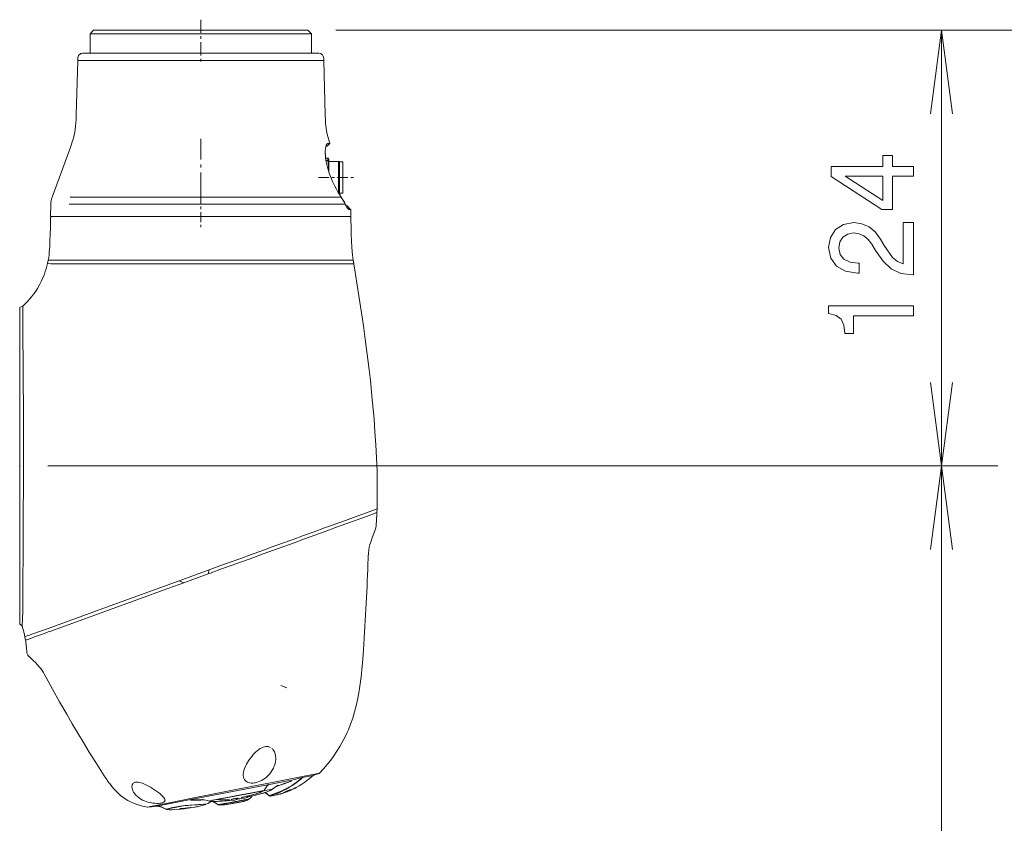
# Model space of a CAD drawing. Extents: x 15 to 414, y 6 to 288.
# Drawn here: x 323 to 358, y 214 to 242 of the extents above; entities that cross this region are included whole.
import ezdxf

# ---------------------------------------------------------------- set-up
doc = ezdxf.new("R2010")
doc.units = 0
doc.linetypes.add('DASHDOT', pattern=[18.5, 12, -3, 0.5, -3])

msp = doc.modelspace()

# ---------------------------------------------------------------- linework, layer by layer
at = {"color": 7, "linetype": 'DASHDOT', "lineweight": 9, "ltscale": 0.039062}
msp.add_line((329.661, 242.469), (329.661, 240.906), dxfattribs=at)
at = {"color": 7, "lineweight": 20, "ltscale": 0.004419}
for p, q in [((325.848, 242.094), (325.723, 241.969)), ((333.473, 242.094), (333.598, 241.969))]:
    msp.add_line(p, q, dxfattribs=at)
at = {"color": 7, "lineweight": 20, "ltscale": 0.035709}
msp.add_line((325.723, 241.969), (327.152, 241.969), dxfattribs=at)
at = {"color": 7, "lineweight": 20, "ltscale": 0.017188}
for p, q in [((325.723, 241.969), (325.723, 241.281)), ((333.598, 241.281), (333.598, 241.969))]:
    msp.add_line(p, q, dxfattribs=at)
at = {"color": 7, "lineweight": 20, "ltscale": 0.034576}
msp.add_line((327.231, 242.094), (325.848, 242.094), dxfattribs=at)
at = {"color": 7, "lineweight": 20, "ltscale": 0.025058}
msp.add_line((327.152, 241.969), (328.154, 241.969), dxfattribs=at)
at = {"color": 7, "lineweight": 20, "ltscale": 0.024262}
msp.add_line((328.202, 242.094), (327.231, 242.094), dxfattribs=at)
at = {"color": 7, "lineweight": 20, "ltscale": 0.136108}
msp.add_line((328.154, 241.969), (333.598, 241.969), dxfattribs=at)
at = {"color": 7, "lineweight": 20, "ltscale": 0.131787}
msp.add_line((333.473, 242.094), (328.202, 242.094), dxfattribs=at)
at = {"color": 7, "lineweight": 9}
for p, q in [((334.473, 242.094), (358.036, 242.094)), ((334.473, 242.094), (373.036, 242.094)), ((334.473, 242.094), (388.036, 242.094)), ((324.215, 226.594), (358.036, 226.594)), ((324.215, 226.594), (358.036, 226.594)), ((356.036, 180.719), (356.036, 226.594))]:
    msp.add_line(p, q, dxfattribs=at)
at = {"color": 7, "lineweight": 9, "ltscale": 0.387499}
msp.add_line((356.036, 226.594), (356.036, 242.094), dxfattribs=at)
at = {"color": 7, "lineweight": 20, "ltscale": 0.012589}
msp.add_line((326.051, 241.281), (325.548, 241.281), dxfattribs=at)
at = {"color": 7, "lineweight": 20, "ltscale": 0.090243}
msp.add_line((329.661, 241.281), (326.051, 241.281), dxfattribs=at)
at = {"color": 7, "lineweight": 20, "ltscale": 0.102831}
msp.add_line((333.774, 241.281), (329.661, 241.281), dxfattribs=at)
at = {"color": 7, "lineweight": 20, "ltscale": 0.048284}
for p, q in [((325.279, 241.02), (325.228, 239.089)), ((334.043, 241.02), (334.094, 239.089))]:
    msp.add_line(p, q, dxfattribs=at)
at = {"color": 7, "lineweight": 20, "ltscale": 0.002223}
msp.add_line((325.279, 241.02), (325.368, 241.02), dxfattribs=at)
at = {"color": 7, "lineweight": 20, "ltscale": 0.011188}
msp.add_line((325.368, 241.02), (325.815, 241.02), dxfattribs=at)
at = {"color": 7, "lineweight": 20, "ltscale": 0.096136}
msp.add_line((325.815, 241.02), (329.661, 241.02), dxfattribs=at)
at = {"color": 7, "lineweight": 20, "ltscale": 0.109547}
msp.add_line((329.661, 241.02), (334.043, 241.02), dxfattribs=at)
at = {"color": 7, "linetype": 'DASHDOT', "lineweight": 9, "ltscale": 0.061514}
msp.add_line((329.661, 238.235), (329.661, 235.775), dxfattribs=at)
at = {"color": 7, "lineweight": 9, "ltscale": 0.001774}
msp.add_line((334.13, 238.012), (334.18, 238.062), dxfattribs=at)
at = {"color": 7, "lineweight": 20, "ltscale": 0.003303}
msp.add_line((334.162, 237.969), (334.255, 238.062), dxfattribs=at)
at = {"color": 7, "lineweight": 20, "ltscale": 0.04554}
msp.add_line((324.994, 237.86), (324.368, 236.15), dxfattribs=at)
at = {"color": 7, "lineweight": 20, "ltscale": 0.000326664}
msp.add_line((334.099, 237.873), (334.097, 237.86), dxfattribs=at)
at = {"color": 7, "lineweight": 20, "ltscale": 0.001163}
msp.add_line((334.115, 237.969), (334.162, 237.969), dxfattribs=at)
at = {"color": 7, "lineweight": 20, "ltscale": 0.002078}
msp.add_line((334.19, 237.545), (334.107, 237.545), dxfattribs=at)
at = {"color": 7, "lineweight": 20, "ltscale": 0.001768}
msp.add_line((334.119, 237.461), (334.19, 237.461), dxfattribs=at)
at = {"color": 7, "lineweight": 20, "ltscale": 0.000418092}
msp.add_line((334.207, 237.545), (334.19, 237.545), dxfattribs=at)
at = {"color": 7, "lineweight": 20, "ltscale": 0.002104}
msp.add_line((334.19, 237.545), (334.19, 237.461), dxfattribs=at)
at = {"color": 7, "lineweight": 20, "ltscale": 0.001618}
msp.add_line((334.223, 237.483), (334.207, 237.545), dxfattribs=at)
at = {"color": 7, "lineweight": 20, "ltscale": 0.001563}
msp.add_line((334.223, 237.483), (334.223, 237.42), dxfattribs=at)
at = {"color": 7, "lineweight": 20, "ltscale": 0.008382}
msp.add_line((334.223, 237.42), (334.559, 237.42), dxfattribs=at)
at = {"color": 7, "lineweight": 20, "ltscale": 0.009232}
msp.add_line((334.223, 237.051), (334.223, 237.42), dxfattribs=at)
at = {"color": 7, "lineweight": 20, "ltscale": 0.027473}
msp.add_line((334.559, 236.321), (334.559, 237.42), dxfattribs=at)
at = {"color": 7, "lineweight": 20, "ltscale": 0.000902557}
msp.add_line((334.559, 237.42), (334.595, 237.42), dxfattribs=at)
at = {"color": 7, "lineweight": 20, "ltscale": 0.000180132}
msp.add_line((334.598, 237.414), (334.595, 237.42), dxfattribs=at)
at = {"color": 7, "lineweight": 20, "ltscale": 0.027813}
for p, q in [((334.598, 237.414), (334.598, 236.301)), ((334.723, 236.301), (334.723, 237.414))]:
    msp.add_line(p, q, dxfattribs=at)
at = {"color": 7, "lineweight": 20, "ltscale": 0.003125}
for p, q in [((334.598, 237.414), (334.723, 237.414)), ((334.598, 236.301), (334.723, 236.301))]:
    msp.add_line(p, q, dxfattribs=at)
at = {"color": 7, "linetype": 'DASHDOT', "lineweight": 9, "ltscale": 0.03125}
msp.add_line((333.848, 236.858), (335.098, 236.858), dxfattribs=at)
at = {"color": 7, "linetype": 'DASHDOT', "lineweight": 9, "ltscale": 0.029664}
msp.add_line((329.661, 236.28), (329.661, 235.094), dxfattribs=at)
at = {"color": 7, "lineweight": 20, "ltscale": 0.000521851}
msp.add_line((334.595, 236.295), (334.574, 236.295), dxfattribs=at)
at = {"color": 7, "lineweight": 20, "ltscale": 0.000180462}
msp.add_line((334.598, 236.301), (334.595, 236.295), dxfattribs=at)
at = {"color": 7, "lineweight": 9, "ltscale": 0.116124}
msp.add_line((325.016, 236.15), (329.661, 236.15), dxfattribs=at)
at = {"color": 7, "lineweight": 9, "ltscale": 0.11364}
msp.add_line((329.661, 236.15), (334.207, 236.15), dxfattribs=at)
at = {"color": 7, "lineweight": 9, "ltscale": 0.011414}
msp.add_line((334.663, 236.15), (334.207, 236.15), dxfattribs=at)
at = {"color": 7, "lineweight": 20, "ltscale": 0.010914}
msp.add_line((324.322, 235.905), (324.315, 235.469), dxfattribs=at)
at = {"color": 7, "lineweight": 9, "ltscale": 0.117139}
msp.add_line((324.975, 235.905), (329.661, 235.905), dxfattribs=at)
at = {"color": 7, "lineweight": 9, "ltscale": 0.128629}
msp.add_line((329.661, 235.905), (334.806, 235.905), dxfattribs=at)
at = {"color": 7, "lineweight": 20, "ltscale": 0.001025}
msp.add_line((334.876, 235.844), (334.835, 235.844), dxfattribs=at)
at = {"color": 7, "lineweight": 9, "ltscale": 0.002626}
msp.add_line((334.864, 235.792), (334.938, 235.717), dxfattribs=at)
at = {"color": 7, "lineweight": 20, "ltscale": 0.004609}
msp.add_line((334.876, 235.844), (335.003, 235.71), dxfattribs=at)
at = {"color": 7, "lineweight": 20, "ltscale": 0.001641}
msp.add_line((335.003, 235.71), (334.938, 235.717), dxfattribs=at)
at = {"color": 7, "lineweight": 20, "ltscale": 0.006035}
msp.add_line((335.003, 235.71), (335.007, 235.469), dxfattribs=at)
at = {"color": 7, "lineweight": 20, "ltscale": 0.002711}
msp.add_line((324.315, 235.469), (324.424, 235.469), dxfattribs=at)
at = {"color": 7, "lineweight": 20, "ltscale": 0.013648}
msp.add_line((324.97, 235.469), (324.424, 235.469), dxfattribs=at)
at = {"color": 7, "lineweight": 20, "ltscale": 0.262509}
msp.add_line((324.445, 235.469), (334.945, 235.469), dxfattribs=at)
at = {"color": 7, "lineweight": 20, "ltscale": 0.250922}
msp.add_line((324.97, 235.469), (335.007, 235.469), dxfattribs=at)
at = {"color": 7, "lineweight": 20, "ltscale": 0.003098}
msp.add_line((324.206, 233.79), (324.233, 233.911), dxfattribs=at)
at = {"color": 7, "lineweight": 20, "ltscale": 0.010501}
msp.add_line((324.653, 233.911), (324.233, 233.911), dxfattribs=at)
at = {"color": 7, "lineweight": 9, "ltscale": 0.098728}
msp.add_line((328.602, 233.911), (324.653, 233.911), dxfattribs=at)
at = {"color": 7, "lineweight": 9, "ltscale": 0.02647}
msp.add_line((329.661, 233.911), (328.602, 233.911), dxfattribs=at)
at = {"color": 7, "lineweight": 9, "ltscale": 0.026469}
msp.add_line((330.72, 233.911), (329.661, 233.911), dxfattribs=at)
at = {"color": 7, "lineweight": 9, "ltscale": 0.025446}
msp.add_line((331.738, 233.911), (330.72, 233.911), dxfattribs=at)
at = {"color": 7, "lineweight": 9, "ltscale": 0.044022}
msp.add_line((333.499, 233.911), (331.738, 233.911), dxfattribs=at)
at = {"color": 7, "lineweight": 9, "ltscale": 0.016882}
msp.add_line((334.174, 233.911), (333.499, 233.911), dxfattribs=at)
at = {"color": 7, "lineweight": 9, "ltscale": 0.012537}
msp.add_line((334.675, 233.911), (334.174, 233.911), dxfattribs=at)
at = {"color": 7, "lineweight": 9, "ltscale": 0.007719}
msp.add_line((334.984, 233.911), (334.675, 233.911), dxfattribs=at)
at = {"color": 7, "lineweight": 9, "ltscale": 0.002618}
msp.add_line((335.089, 233.911), (334.984, 233.911), dxfattribs=at)
at = {"color": 7, "lineweight": 20, "ltscale": 0.002833}
msp.add_line((335.089, 233.911), (335.11, 233.8), dxfattribs=at)
at = {"color": 7, "lineweight": 20, "ltscale": 0.000155642}
msp.add_line((324.212, 233.79), (324.206, 233.79), dxfattribs=at)
at = {"color": 7, "lineweight": 20, "ltscale": 0.003296}
msp.add_line((327.31, 233.787), (327.178, 233.787), dxfattribs=at)
at = {"color": 7, "lineweight": 20, "ltscale": 0.195031}
msp.add_line((335.112, 233.787), (327.311, 233.787), dxfattribs=at)
at = {"color": 7, "lineweight": 20, "ltscale": 0.000315509}
msp.add_line((335.112, 233.787), (335.11, 233.8), dxfattribs=at)
at = {"color": 7, "lineweight": 20, "ltscale": 0.002523}
msp.add_line((323.215, 232.225), (323.304, 232.273), dxfattribs=at)
at = {"color": 7, "lineweight": 20, "ltscale": 0.056824}
msp.add_line((323.215, 232.225), (323.215, 229.953), dxfattribs=at)
at = {"color": 7, "lineweight": 20, "ltscale": 0.000497578}
msp.add_line((323.322, 232.282), (323.304, 232.273), dxfattribs=at)
at = {"color": 7, "lineweight": 20, "ltscale": 0.022235}
msp.add_line((323.331, 231.393), (323.322, 232.282), dxfattribs=at)
at = {"color": 7, "lineweight": 20, "ltscale": 0.001957}
for p, q in [((323.331, 231.314), (323.331, 231.393)), ((328.932, 214.399), (329.01, 214.405))]:
    msp.add_line(p, q, dxfattribs=at)
at = {"color": 7, "lineweight": 20, "ltscale": 0.02975}
msp.add_line((323.337, 230.124), (323.331, 231.314), dxfattribs=at)
at = {"color": 7, "lineweight": 20, "ltscale": 0.157074}
msp.add_line((323.215, 229.953), (323.215, 223.67), dxfattribs=at)
at = {"color": 7, "lineweight": 20, "ltscale": 0.003285}
msp.add_line((335.932, 224.932), (335.937, 225.063), dxfattribs=at)
at = {"color": 7, "lineweight": 20, "ltscale": 0.006592}
msp.add_line((335.856, 224.282), (335.765, 224.035), dxfattribs=at)
at = {"color": 7, "lineweight": 20, "ltscale": 0.067683}
msp.add_line((323.215, 223.67), (323.215, 220.962), dxfattribs=at)
at = {"color": 7, "lineweight": 20, "ltscale": 0.024112}
msp.add_line((329.926, 222.887), (329.019, 222.559), dxfattribs=at)
at = {"color": 7, "lineweight": 20, "ltscale": 0.023047}
msp.add_line((329.058, 222.441), (329.925, 222.755), dxfattribs=at)
at = {"color": 7, "lineweight": 9, "ltscale": 0.003762}
msp.add_line((329.925, 222.755), (329.963, 222.9), dxfattribs=at)
at = {"color": 7, "lineweight": 9, "ltscale": 0.002989}
msp.add_line((329.925, 222.755), (330.038, 222.795), dxfattribs=at)
at = {"color": 7, "lineweight": 9, "ltscale": 0.000986731}
msp.add_line((329.963, 222.9), (329.926, 222.887), dxfattribs=at)
at = {"color": 7, "lineweight": 20, "ltscale": 0.010676}
msp.add_line((328.488, 222.234), (328.89, 222.38), dxfattribs=at)
at = {"color": 7, "lineweight": 20, "ltscale": 0.004485}
msp.add_line((328.89, 222.38), (329.058, 222.441), dxfattribs=at)
at = {"color": 7, "lineweight": 20, "ltscale": 0.00339}
msp.add_line((329.019, 222.559), (328.892, 222.512), dxfattribs=at)
at = {"color": 7, "lineweight": 9, "ltscale": 0.004532}
msp.add_line((329.058, 222.441), (328.892, 222.512), dxfattribs=at)
at = {"color": 7, "lineweight": 20, "ltscale": 0.001946}
msp.add_line((323.328, 221.831), (323.329, 221.909), dxfattribs=at)
at = {"color": 7, "lineweight": 20, "ltscale": 0.001503}
msp.add_line((323.215, 220.962), (323.262, 220.925), dxfattribs=at)
at = {"color": 7, "lineweight": 20, "ltscale": 0.001193}
msp.add_line((323.299, 220.895), (323.262, 220.925), dxfattribs=at)
at = {"color": 7, "lineweight": 20, "ltscale": 0.006143}
msp.add_line((324.491, 220.911), (324.26, 220.827), dxfattribs=at)
at = {"color": 7, "lineweight": 20, "ltscale": 0.000168282}
msp.add_line((323.407, 220.521), (323.4, 220.519), dxfattribs=at)
at = {"color": 7, "lineweight": 20, "ltscale": 0.001549}
for p, q in [((323.4, 220.519), (323.411, 220.458)), ((323.411, 220.458), (323.422, 220.397))]:
    msp.add_line(p, q, dxfattribs=at)
at = {"color": 7, "lineweight": 20, "ltscale": 0.000306646}
msp.add_line((323.422, 220.397), (323.434, 220.401), dxfattribs=at)
at = {"color": 7, "lineweight": 20, "ltscale": 0.003556}
msp.add_line((323.681, 219.688), (323.577, 219.786), dxfattribs=at)
at = {"color": 7, "lineweight": 9, "ltscale": 0.005659}
msp.add_line((332.721, 218.701), (332.512, 218.787), dxfattribs=at)
at = {"color": 7, "lineweight": 20, "ltscale": 0.009701}
msp.add_line((333.661, 215.58), (333.28, 215.506), dxfattribs=at)
at = {"color": 7, "lineweight": 20, "ltscale": 0.00015748}
msp.add_line((333.673, 215.584), (333.667, 215.582), dxfattribs=at)
at = {"color": 7, "lineweight": 20, "ltscale": 0.002631}
msp.add_line((333.177, 215.486), (333.28, 215.506), dxfattribs=at)
at = {"color": 7, "lineweight": 9, "ltscale": 0.000153404}
msp.add_line((331.91, 215.037), (331.904, 215.036), dxfattribs=at)
at = {"color": 7, "lineweight": 9, "ltscale": 0.000154973}
msp.add_line((331.915, 215.044), (331.909, 215.043), dxfattribs=at)
at = {"color": 7, "lineweight": 20, "ltscale": 0.001736}
msp.add_line((332.414, 215.214), (332.348, 215.193), dxfattribs=at)
at = {"color": 7, "lineweight": 20, "ltscale": 0.000428171}
msp.add_line((332.379, 214.896), (332.362, 214.892), dxfattribs=at)
at = {"color": 7, "lineweight": 20, "ltscale": 0.00071208}
msp.add_line((332.407, 214.903), (332.379, 214.896), dxfattribs=at)
at = {"color": 7, "lineweight": 20, "ltscale": 0.000955177}
msp.add_line((332.444, 214.912), (332.407, 214.903), dxfattribs=at)
at = {"color": 7, "lineweight": 20, "ltscale": 0.000327891}
msp.add_line((332.431, 214.909), (332.444, 214.912), dxfattribs=at)
at = {"color": 7, "lineweight": 20, "ltscale": 0.000781822}
msp.add_line((332.444, 214.912), (332.474, 214.92), dxfattribs=at)
at = {"color": 7, "lineweight": 20, "ltscale": 0.000803875}
msp.add_line((332.474, 214.92), (332.506, 214.928), dxfattribs=at)
at = {"color": 7, "lineweight": 20, "ltscale": 0.000809565}
msp.add_line((332.506, 214.928), (332.537, 214.937), dxfattribs=at)
at = {"color": 7, "lineweight": 20, "ltscale": 0.001018}
msp.add_line((332.563, 214.945), (332.523, 214.933), dxfattribs=at)
at = {"color": 7, "lineweight": 20, "ltscale": 0.00010489}
msp.add_line((332.624, 214.964), (332.624, 214.968), dxfattribs=at)
at = {"color": 7, "lineweight": 20, "ltscale": 0.000779544}
msp.add_line((332.667, 214.997), (332.639, 214.985), dxfattribs=at)
at = {"color": 7, "lineweight": 20, "ltscale": 4.85547e-05}
msp.add_line((332.66, 214.98), (332.66, 214.979), dxfattribs=at)
at = {"color": 7, "lineweight": 20, "ltscale": 0.000904606}
msp.add_line((332.7, 215.013), (332.667, 214.997), dxfattribs=at)
at = {"color": 7, "lineweight": 20, "ltscale": 0.00030606}
msp.add_line((332.711, 215.018), (332.7, 215.013), dxfattribs=at)
at = {"color": 7, "lineweight": 20, "ltscale": 0.000167881}
msp.add_line((332.731, 215.027), (332.732, 215.021), dxfattribs=at)
at = {"color": 7, "lineweight": 20, "ltscale": 0.000302186}
msp.add_line((332.756, 215.037), (332.745, 215.033), dxfattribs=at)
at = {"color": 7, "lineweight": 20, "ltscale": 0.000649238}
msp.add_line((332.781, 215.046), (332.756, 215.037), dxfattribs=at)
at = {"color": 7, "lineweight": 20, "ltscale": 0.00041306}
msp.add_line((332.797, 215.051), (332.781, 215.046), dxfattribs=at)
at = {"color": 7, "lineweight": 20, "ltscale": 0.000337135}
msp.add_line((332.792, 215.041), (332.805, 215.046), dxfattribs=at)
at = {"color": 7, "lineweight": 20, "ltscale": 0.001098}
msp.add_line((332.838, 215.066), (332.797, 215.051), dxfattribs=at)
at = {"color": 7, "lineweight": 20, "ltscale": 0.000349837}
msp.add_line((332.805, 215.046), (332.817, 215.051), dxfattribs=at)
at = {"color": 7, "lineweight": 20, "ltscale": 0.000392139}
msp.add_line((332.817, 215.051), (332.832, 215.058), dxfattribs=at)
at = {"color": 7, "lineweight": 20, "ltscale": 0.000138599}
msp.add_line((332.85, 215.067), (332.855, 215.07), dxfattribs=at)
at = {"color": 7, "lineweight": 20, "ltscale": 2.00008e-05}
msp.add_line((332.855, 215.07), (332.855, 215.071), dxfattribs=at)
at = {"color": 7, "lineweight": 20, "ltscale": 0.00118}
msp.add_line((332.964, 215.11), (332.921, 215.089), dxfattribs=at)
at = {"color": 7, "lineweight": 20, "ltscale": 0.00049135}
msp.add_line((332.956, 215.103), (332.974, 215.112), dxfattribs=at)
at = {"color": 7, "lineweight": 9, "ltscale": 7.72841e-05}
msp.add_line((332.956, 215.106), (332.956, 215.103), dxfattribs=at)
at = {"color": 7, "lineweight": 20, "ltscale": 0.000578841}
msp.add_line((332.984, 215.121), (332.964, 215.11), dxfattribs=at)
at = {"color": 7, "lineweight": 20, "ltscale": 0.000959622}
msp.add_line((333.019, 215.138), (332.984, 215.121), dxfattribs=at)
at = {"color": 7, "lineweight": 20, "ltscale": 0.000106388}
msp.add_line((332.986, 215.117), (332.985, 215.121), dxfattribs=at)
at = {"color": 7, "lineweight": 20, "ltscale": 0.000403125}
msp.add_line((332.986, 215.114), (333, 215.122), dxfattribs=at)
at = {"color": 7, "lineweight": 20, "ltscale": 1.07896e-05}
msp.add_line((332.986, 215.117), (332.986, 215.116), dxfattribs=at)
at = {"color": 7, "lineweight": 20, "ltscale": 1.03279e-05}
msp.add_line((332.986, 215.116), (332.986, 215.116), dxfattribs=at)
at = {"color": 7, "lineweight": 20, "ltscale": 2.53613e-05}
msp.add_line((332.986, 215.116), (332.986, 215.115), dxfattribs=at)
at = {"color": 7, "lineweight": 20, "ltscale": 3.89024e-05}
msp.add_line((332.986, 215.115), (332.986, 215.116), dxfattribs=at)
at = {"color": 7, "lineweight": 20, "ltscale": 7.66745e-06}
msp.add_line((332.986, 215.115), (332.986, 215.114), dxfattribs=at)
at = {"color": 7, "lineweight": 20, "ltscale": 3.53863e-05}
for p, q in [((332.986, 215.113), (332.986, 215.115)), ((333.055, 215.151), (333.056, 215.15))]:
    msp.add_line(p, q, dxfattribs=at)
at = {"color": 7, "lineweight": 20, "ltscale": 1.79939e-05}
msp.add_line((332.986, 215.114), (332.986, 215.114), dxfattribs=at)
at = {"color": 7, "lineweight": 20, "ltscale": 9.28939e-06}
msp.add_line((332.986, 215.114), (332.986, 215.113), dxfattribs=at)
at = {"color": 7, "lineweight": 20, "ltscale": 6.51856e-06}
msp.add_line((332.986, 215.113), (332.986, 215.113), dxfattribs=at)
at = {"color": 7, "lineweight": 20, "ltscale": 3.14568e-06}
msp.add_line((332.986, 215.113), (332.986, 215.113), dxfattribs=at)
at = {"color": 7, "lineweight": 20, "ltscale": 0.000772321}
msp.add_line((333, 215.122), (333.028, 215.136), dxfattribs=at)
at = {"color": 7, "lineweight": 20, "ltscale": 0.000658126}
msp.add_line((333.043, 215.149), (333.019, 215.138), dxfattribs=at)
at = {"color": 7, "lineweight": 20, "ltscale": 0.000147538}
msp.add_line((333.027, 215.141), (333.028, 215.136), dxfattribs=at)
at = {"color": 7, "lineweight": 20, "ltscale": 0.000633636}
msp.add_line((333.028, 215.136), (333.05, 215.147), dxfattribs=at)
at = {"color": 7, "lineweight": 20, "ltscale": 0.000145739}
msp.add_line((333.05, 215.147), (333.056, 215.15), dxfattribs=at)
at = {"color": 7, "lineweight": 20, "ltscale": 3.81546e-05}
msp.add_line((333.055, 215.154), (333.055, 215.152), dxfattribs=at)
at = {"color": 7, "lineweight": 20, "ltscale": 2.90819e-05}
msp.add_line((333.055, 215.152), (333.055, 215.153), dxfattribs=at)
at = {"color": 7, "lineweight": 20, "ltscale": 5.18855e-06}
msp.add_line((333.055, 215.153), (333.055, 215.153), dxfattribs=at)
at = {"color": 7, "lineweight": 20, "ltscale": 8.52992e-06}
msp.add_line((333.055, 215.152), (333.055, 215.152), dxfattribs=at)
at = {"color": 7, "lineweight": 20, "ltscale": 5.34997e-05}
msp.add_line((333.056, 215.15), (333.055, 215.152), dxfattribs=at)
at = {"color": 7, "lineweight": 9, "ltscale": 6.57236e-05}
msp.add_line((329.447, 214.532), (329.45, 214.533), dxfattribs=at)
at = {"color": 7, "lineweight": 9, "ltscale": 5.88701e-05}
msp.add_line((329.454, 214.538), (329.457, 214.538), dxfattribs=at)
at = {"color": 7, "lineweight": 20, "ltscale": 0.000261086}
msp.add_line((329.533, 214.704), (329.543, 214.704), dxfattribs=at)
at = {"color": 7, "lineweight": 9, "ltscale": 0.000107171}
msp.add_line((329.666, 214.547), (329.67, 214.548), dxfattribs=at)
at = {"color": 7, "lineweight": 9, "ltscale": 9.71932e-05}
msp.add_line((329.673, 214.553), (329.677, 214.553), dxfattribs=at)
at = {"color": 7, "lineweight": 9, "ltscale": 0.000401932}
msp.add_line((329.728, 214.724), (329.712, 214.721), dxfattribs=at)
at = {"color": 7, "lineweight": 20, "ltscale": 0.000605669}
msp.add_line((329.712, 214.721), (329.737, 214.722), dxfattribs=at)
at = {"color": 7, "lineweight": 20, "ltscale": 0.000129172}
msp.add_line((329.847, 214.559), (329.843, 214.556), dxfattribs=at)
at = {"color": 7, "lineweight": 20, "ltscale": 6.16283e-06}
msp.add_line((329.977, 214.667), (329.977, 214.668), dxfattribs=at)
at = {"color": 7, "lineweight": 9, "ltscale": 9.63602e-05}
msp.add_line((330.227, 214.729), (330.223, 214.728), dxfattribs=at)
at = {"color": 7, "lineweight": 9, "ltscale": 0.000148468}
msp.add_line((330.227, 214.724), (330.223, 214.728), dxfattribs=at)
at = {"color": 7, "lineweight": 9, "ltscale": 9.62884e-05}
msp.add_line((330.231, 214.724), (330.227, 214.723), dxfattribs=at)
at = {"color": 7, "lineweight": 20, "ltscale": 0.000454974}
msp.add_line((330.451, 214.534), (330.432, 214.533), dxfattribs=at)
at = {"color": 7, "lineweight": 20, "ltscale": 3.63739e-05}
for p, q in [((330.661, 214.563), (330.66, 214.562)), ((330.66, 214.562), (330.661, 214.563))]:
    msp.add_line(p, q, dxfattribs=at)
at = {"color": 7, "lineweight": 20, "ltscale": 0.008675}
msp.add_line((330.661, 214.563), (331.003, 214.624), dxfattribs=at)
at = {"color": 7, "lineweight": 20, "ltscale": 1.00999e-05}
msp.add_line((330.661, 214.563), (330.662, 214.563), dxfattribs=at)
at = {"color": 7, "lineweight": 20, "ltscale": 0.008653}
msp.add_line((331.003, 214.625), (330.662, 214.564), dxfattribs=at)
at = {"color": 7, "lineweight": 20, "ltscale": 0.004554}
msp.add_line((331.181, 214.661), (331.003, 214.625), dxfattribs=at)
at = {"color": 7, "lineweight": 20, "ltscale": 0.001238}
msp.add_line((331.003, 214.624), (331.052, 214.633), dxfattribs=at)
at = {"color": 7, "lineweight": 20, "ltscale": 0.002616}
msp.add_line((331.151, 214.777), (331.048, 214.755), dxfattribs=at)
at = {"color": 7, "lineweight": 20, "ltscale": 0.00213}
msp.add_line((331.573, 214.872), (331.49, 214.853), dxfattribs=at)
at = {"color": 7, "lineweight": 20, "ltscale": 0.000210556}
msp.add_line((328.014, 214.483), (328.023, 214.484), dxfattribs=at)
at = {"color": 7, "lineweight": 20, "ltscale": 0.000615492}
msp.add_line((328.047, 214.489), (328.023, 214.484), dxfattribs=at)
at = {"color": 7, "lineweight": 9, "ltscale": 7.12644e-06}
msp.add_line((328.423, 214.385), (328.424, 214.386), dxfattribs=at)
at = {"color": 7, "lineweight": 9, "ltscale": 7.8642e-06}
msp.add_line((328.437, 214.381), (328.437, 214.381), dxfattribs=at)
at = {"color": 7, "lineweight": 9, "ltscale": 0.000137438}
msp.add_line((328.796, 214.464), (328.801, 214.465), dxfattribs=at)
at = {"color": 7, "lineweight": 9, "ltscale": 0.000135939}
msp.add_line((328.808, 214.459), (328.813, 214.46), dxfattribs=at)
at = {"color": 7, "lineweight": 20, "ltscale": 0.000313835}
msp.add_line((328.933, 214.394), (328.92, 214.392), dxfattribs=at)
at = {"color": 7, "lineweight": 20, "ltscale": 1.5561e-05}
msp.add_line((328.92, 214.392), (328.92, 214.392), dxfattribs=at)
at = {"color": 7, "lineweight": 20, "ltscale": 0.000247494}
msp.add_line((328.922, 214.399), (328.932, 214.399), dxfattribs=at)
at = {"color": 7, "lineweight": 20, "ltscale": 5.20703e-05}
msp.add_line((328.932, 214.399), (328.931, 214.401), dxfattribs=at)
at = {"color": 7, "lineweight": 20, "ltscale": 0.001945}
msp.add_line((329.01, 214.405), (328.933, 214.394), dxfattribs=at)
at = {"color": 7, "lineweight": 20, "ltscale": 0.000323098}
msp.add_line((328.933, 214.392), (328.945, 214.394), dxfattribs=at)
at = {"color": 7, "lineweight": 20, "ltscale": 0.000664586}
msp.add_line((328.972, 214.406), (328.945, 214.404), dxfattribs=at)
at = {"color": 7, "lineweight": 20, "ltscale": 0.000422357}
msp.add_line((328.945, 214.394), (328.962, 214.395), dxfattribs=at)
at = {"color": 7, "lineweight": 20, "ltscale": 0.000426698}
msp.add_line((328.962, 214.395), (328.979, 214.397), dxfattribs=at)
at = {"color": 7, "lineweight": 20, "ltscale": 0.00054137}
msp.add_line((328.993, 214.408), (328.972, 214.406), dxfattribs=at)
at = {"color": 7, "lineweight": 20, "ltscale": 0.000395132}
msp.add_line((328.979, 214.397), (328.995, 214.399), dxfattribs=at)
at = {"color": 7, "lineweight": 9, "ltscale": 9.52369e-05}
msp.add_line((328.994, 214.403), (328.995, 214.399), dxfattribs=at)
at = {"color": 7, "lineweight": 20, "ltscale": 0.00011267}
msp.add_line((329.009, 214.409), (329.01, 214.405), dxfattribs=at)
at = {"color": 7, "lineweight": 9, "ltscale": 5.37155e-05}
msp.add_line((329.103, 214.416), (329.104, 214.414), dxfattribs=at)
at = {"color": 7, "lineweight": 20, "ltscale": 0.000246855}
msp.add_line((329.12, 214.42), (329.13, 214.421), dxfattribs=at)
at = {"color": 7, "lineweight": 9, "ltscale": 4.60868e-05}
msp.add_line((329.129, 214.406), (329.131, 214.406), dxfattribs=at)
at = {"color": 7, "lineweight": 20, "ltscale": 0.001955}
msp.add_line((329.13, 214.421), (329.208, 214.427), dxfattribs=at)
at = {"color": 7, "lineweight": 20, "ltscale": 6.14959e-05}
msp.add_line((329.13, 214.423), (329.13, 214.421), dxfattribs=at)
at = {"color": 7, "lineweight": 20, "ltscale": 0.001944}
msp.add_line((329.208, 214.427), (329.131, 214.416), dxfattribs=at)
at = {"color": 7, "lineweight": 9, "ltscale": 9.71093e-05}
msp.add_line((329.192, 214.425), (329.193, 214.421), dxfattribs=at)
at = {"color": 7, "lineweight": 20, "ltscale": 0.000115062}
msp.add_line((329.207, 214.432), (329.208, 214.427), dxfattribs=at)
at = {"color": 7, "lineweight": 9, "ltscale": 5.43189e-05}
msp.add_line((329.301, 214.44), (329.302, 214.438), dxfattribs=at)
at = {"color": 7, "lineweight": 20, "ltscale": 2.88029e-05}
msp.add_line((329.567, 214.478), (329.566, 214.478), dxfattribs=at)
at = {"color": 7, "lineweight": 20}
for points in [[(356.428, 239.12), (356.036, 242.094), (355.644, 239.12)], [(325.279, 241.02), (325.281, 241.066), (325.283, 241.089), (325.288, 241.124), (325.298, 241.161), (325.314, 241.194), (325.331, 241.217), (325.351, 241.236), (325.375, 241.252), (325.394, 241.261), (325.414, 241.269), (325.457, 241.278), (325.487, 241.28), (325.548, 241.281)], [(334.043, 241.02), (334.041, 241.066), (334.039, 241.089), (334.034, 241.124), (334.024, 241.161), (334.008, 241.194), (333.991, 241.217), (333.971, 241.236), (333.947, 241.252), (333.928, 241.261), (333.908, 241.269), (333.865, 241.278), (333.835, 241.28), (333.774, 241.281)], [(324.994, 237.86), (325.058, 238.036), (325.087, 238.125), (325.127, 238.259), (325.152, 238.36), (325.174, 238.463), (325.191, 238.566), (325.205, 238.67), (325.217, 238.809), (325.222, 238.902), (325.228, 239.089)], [(334.255, 238.062), (334.228, 238.145), (334.203, 238.229), (334.181, 238.313), (334.161, 238.397), (334.139, 238.511), (334.122, 238.626), (334.107, 238.779), (334.101, 238.882), (334.094, 239.089)], [(334.097, 237.86), (334.103, 237.906), (334.11, 237.946), (334.122, 237.991), (334.137, 238.025), (334.154, 238.049)], [(334.18, 238.062), (334.207, 238.062), (334.237, 238.062), (334.255, 238.062)], [(334.663, 236.15), (334.604, 236.245), (334.542, 236.35), (334.489, 236.446), (334.434, 236.55), (334.356, 236.713), (334.318, 236.802), (334.28, 236.895), (334.237, 237.01), (334.199, 237.128), (334.158, 237.276), (334.128, 237.411), (334.107, 237.544), (334.096, 237.654), (334.093, 237.755), (334.094, 237.811), (334.097, 237.86)], [(324.322, 235.905), (324.324, 235.961), (324.332, 236.03), (324.35, 236.097), (324.368, 236.15)], [(334.806, 235.905), (334.786, 235.949), (334.75, 236.016), (334.72, 236.065), (334.663, 236.15)], [(334.663, 236.15), (334.701, 236.092), (334.735, 236.041), (334.775, 235.971), (334.806, 235.905)], [(324.233, 233.911), (324.248, 234.005), (324.26, 234.106), (324.27, 234.213), (324.283, 234.393), (324.292, 234.58), (324.303, 234.858), (324.308, 235.043), (324.314, 235.407)], [(324.314, 235.407), (324.315, 235.427), (324.317, 235.436), (324.323, 235.449), (324.336, 235.462), (324.345, 235.466), (324.366, 235.469), (324.377, 235.469)], [(335.008, 235.407), (335.007, 235.426), (335.005, 235.435), (335.001, 235.447), (334.989, 235.46), (334.981, 235.464), (334.962, 235.468), (334.952, 235.469)], [(335.089, 233.911), (335.074, 234.005), (335.062, 234.106), (335.052, 234.213), (335.039, 234.393), (335.029, 234.58), (335.019, 234.858), (335.014, 235.043), (335.008, 235.407)], [(323.322, 232.282), (323.445, 232.399), (323.505, 232.461), (323.562, 232.523), (323.636, 232.61), (323.707, 232.7), (323.774, 232.793), (323.849, 232.91), (323.919, 233.031), (323.983, 233.156), (324.042, 233.287), (324.094, 233.421), (324.125, 233.511), (324.155, 233.603), (324.181, 233.696), (324.206, 233.79)], [(335.112, 233.787), (335.233, 233.03), (335.294, 232.64), (335.385, 232.04), (335.452, 231.578), (335.517, 231.107), (335.611, 230.381), (335.655, 230.011), (335.698, 229.636), (335.767, 228.959), (335.799, 228.616), (335.829, 228.271), (335.864, 227.808), (335.894, 227.343), (335.918, 226.878), (335.936, 226.419), (335.945, 225.962), (335.947, 225.718), (335.946, 225.475), (335.942, 225.268), (335.937, 225.063)], [(323.337, 223.499), (323.342, 224.722), (323.346, 226.091), (323.345, 228.164), (323.337, 230.124)], [(355.644, 229.568), (356.036, 226.594), (356.428, 229.568)], [(356.428, 223.62), (356.036, 226.594), (355.644, 223.62)], [(335.909, 224.527), (335.903, 224.458), (335.891, 224.391), (335.882, 224.359)], [(335.765, 224.035), (335.722, 223.916), (335.685, 223.796), (335.662, 223.705), (335.645, 223.613), (335.63, 223.488), (335.623, 223.362), (335.621, 223.299)], [(323.329, 221.909), (323.332, 222.482), (323.337, 223.499)], [(328.892, 222.512), (326.441, 221.622), (324.491, 220.911)], [(324.319, 220.718), (327.381, 221.832), (328.488, 222.234)], [(323.299, 220.895), (323.313, 221.145), (323.322, 221.443), (323.328, 221.831)], [(323.299, 220.895), (323.35, 220.729), (323.372, 220.645), (323.4, 220.519)], [(324.26, 220.827), (323.651, 220.606), (323.559, 220.573)], [(323.467, 220.01), (323.474, 219.953), (323.486, 219.907), (323.507, 219.864), (323.531, 219.832)], [(335.451, 220.041), (335.418, 219.581), (335.398, 219.352), (335.38, 219.18), (335.361, 219.008), (335.329, 218.763), (335.29, 218.519), (335.244, 218.276), (335.194, 218.058), (335.137, 217.842), (335.072, 217.626), (334.997, 217.413), (334.916, 217.208), (334.871, 217.106), (334.825, 217.005), (334.758, 216.871), (334.688, 216.738), (334.612, 216.607), (334.511, 216.444), (334.402, 216.283), (334.286, 216.125), (334.163, 215.968), (334.031, 215.815), (333.893, 215.664)], [(323.681, 219.688), (323.789, 219.585), (323.841, 219.531), (323.914, 219.448), (323.965, 219.382), (324.013, 219.313), (324.057, 219.242), (324.085, 219.193), (324.14, 219.095)], [(324.14, 219.095), (324.385, 218.649), (324.636, 218.203), (324.892, 217.757), (325.087, 217.424), (325.284, 217.091), (325.487, 216.753), (325.694, 216.416)], [(326.227, 215.57), (326.046, 215.85), (325.928, 216.038), (325.694, 216.416)], [(333.056, 215.15), (333.161, 215.21), (333.264, 215.275), (333.365, 215.345), (333.44, 215.401), (333.515, 215.458), (333.661, 215.58)], [(333.665, 215.581), (333.716, 215.599), (333.871, 215.656), (333.893, 215.664)], [(327.771, 214.457), (327.909, 214.469), (328.051, 214.489), (328.274, 214.529), (329.062, 214.677), (330.677, 214.988), (332.289, 215.3), (332.703, 215.38), (332.95, 215.431), (333.181, 215.487)], [(332.414, 215.235), (332.353, 215.196), (332.28, 215.142), (332.177, 215.066)], [(332.897, 215.389), (332.896, 215.389), (332.895, 215.389), (332.887, 215.388), (332.864, 215.381), (332.827, 215.368)], [(332.857, 215.37), (332.884, 215.381), (332.894, 215.386), (332.896, 215.387), (332.897, 215.388), (332.897, 215.388), (332.897, 215.389), (332.897, 215.389), (332.897, 215.389)], [(326.495, 215.192), (326.589, 215.083), (326.657, 215.012), (326.729, 214.942), (326.806, 214.875), (326.887, 214.811), (326.972, 214.751), (327.063, 214.696), (327.159, 214.644), (327.261, 214.597), (327.366, 214.556), (327.473, 214.522), (327.587, 214.492), (327.708, 214.467), (327.77, 214.457)], [(331.573, 214.872), (331.752, 214.918), (331.89, 214.958), (332.028, 215.004), (332.133, 215.044)], [(331.944, 214.975), (331.793, 214.929), (331.6, 214.879), (331.573, 214.872)], [(331.944, 214.975), (331.976, 214.954), (332.039, 214.907)], [(332.444, 214.912), (332.582, 214.95), (332.718, 214.996), (332.853, 215.05), (332.986, 215.113)], [(332.639, 214.985), (332.611, 214.972), (332.609, 214.971)], [(332.855, 215.071), (332.855, 215.071), (332.855, 215.071), (332.854, 215.071), (332.851, 215.07), (332.838, 215.066)], [(332.974, 215.112), (332.984, 215.116), (332.985, 215.117), (332.985, 215.117), (332.986, 215.117)], [(328.543, 214.609), (327.872, 214.477), (327.77, 214.457)], [(329.301, 214.702), (329.3, 214.701), (329.3, 214.701), (329.301, 214.701), (329.301, 214.701), (329.303, 214.7), (329.312, 214.7), (329.338, 214.7)], [(329.407, 214.713), (329.369, 214.712), (329.331, 214.709), (329.305, 214.703), (329.301, 214.702), (329.301, 214.702), (329.301, 214.702)], [(329.566, 214.478), (329.66, 214.498), (329.754, 214.523), (329.83, 214.551), (329.843, 214.556)], [(329.566, 214.478), (329.66, 214.498), (329.754, 214.523), (329.843, 214.556)], [(329.692, 214.728), (329.782, 214.713), (329.889, 214.686), (329.983, 214.663)], [(330.03, 214.658), (329.909, 214.59), (329.848, 214.559)], [(330.223, 214.728), (330.075, 214.699), (330.014, 214.684), (329.988, 214.675), (329.982, 214.672), (329.978, 214.669), (329.977, 214.668)], [(329.977, 214.667), (329.977, 214.666), (329.977, 214.666), (329.979, 214.664), (329.983, 214.663)], [(330.011, 214.659), (330.112, 214.656), (330.228, 214.659), (330.289, 214.663)], [(330.093, 214.656), (330.132, 214.635), (330.157, 214.62), (330.208, 214.587), (330.265, 214.552), (330.283, 214.543)], [(330.432, 214.533), (330.484, 214.537), (330.597, 214.554), (330.806, 214.591), (331.021, 214.629), (331.143, 214.653), (331.234, 214.676), (331.274, 214.689)], [(330.826, 214.751), (330.766, 214.737), (330.747, 214.73), (330.74, 214.727)], [(330.986, 214.771), (330.972, 214.772), (330.928, 214.768), (330.878, 214.761), (330.826, 214.751)], [(331.36, 214.843), (331.361, 214.844), (331.361, 214.845), (331.36, 214.845), (331.359, 214.846), (331.356, 214.846), (331.341, 214.847), (331.298, 214.842), (331.243, 214.833), (331.152, 214.812), (331.124, 214.803), (331.112, 214.798), (331.109, 214.796), (331.108, 214.794), (331.108, 214.794), (331.108, 214.793), (331.108, 214.793), (331.109, 214.792)], [(331.49, 214.853), (331.44, 214.798), (331.415, 214.771), (331.375, 214.735)], [(327.771, 214.457), (327.864, 214.464), (328.026, 214.484)], [(328.123, 214.488), (328.175, 214.483), (328.202, 214.477), (328.233, 214.467), (328.297, 214.44), (328.388, 214.396), (328.417, 214.383)], [(328.135, 214.487), (328.173, 214.483), (328.196, 214.477), (328.229, 214.468), (328.261, 214.455), (328.325, 214.426), (328.416, 214.383)], [(328.417, 214.383), (328.416, 214.383), (328.416, 214.383), (328.416, 214.383), (328.417, 214.383), (328.418, 214.384), (328.424, 214.385)], [(328.92, 214.384), (328.741, 214.368), (328.625, 214.362), (328.531, 214.365), (328.447, 214.375), (328.43, 214.378)], [(329.191, 214.431), (329.128, 214.423), (329.119, 214.422), (329.117, 214.421)], [(329.118, 214.413), (329.118, 214.413), (329.119, 214.413), (329.125, 214.414), (329.188, 214.42), (329.193, 214.421)], [(329.129, 214.406), (329.296, 214.426), (329.416, 214.447)]]:
    msp.add_lwpolyline(points, dxfattribs=at)
at = {"color": 7, "lineweight": 9}
for points in [[(355.036, 236.9), (355.036, 237.25), (354.292, 237.25), (354.292, 237.635), (353.947, 237.635), (353.947, 237.25), (352.101, 237.25), (352.101, 236.896), (353.912, 235.713), (354.292, 235.713), (354.292, 236.9)], [(353.947, 236.04), (352.602, 236.9), (353.947, 236.9)], [(355.036, 233.395), (355.036, 235.25), (354.664, 235.25), (354.664, 233.784), (354.461, 233.865), (354.292, 234.005), (353.986, 234.437), (353.856, 234.667), (353.67, 234.924), (353.454, 235.106), (353.199, 235.211), (352.909, 235.25), (352.546, 235.184), (352.261, 235.001), (352.079, 234.721), (352.014, 234.359), (352.088, 233.986), (352.291, 233.702), (352.615, 233.519), (353.043, 233.457), (353.104, 233.457), (353.104, 233.811), (353.069, 233.811), (352.775, 233.846), (352.559, 233.951), (352.421, 234.118), (352.373, 234.34), (352.416, 234.566), (352.524, 234.733), (352.693, 234.842), (352.905, 234.881), (353.104, 234.854), (353.272, 234.78), (353.419, 234.655), (353.549, 234.484), (353.687, 234.254), (353.955, 233.873), (354.241, 233.605), (354.586, 233.445), (355.023, 233.395)], [(355.036, 231.932), (355.036, 232.286), (352.014, 232.286), (352.014, 232.021), (352.278, 231.951), (352.455, 231.811), (352.559, 231.597), (352.594, 231.302), (352.901, 231.302), (352.901, 231.932)]]:
    msp.add_lwpolyline(points, close=True, dxfattribs=at)
for points in [[(332.143, 216.581), (332.116, 216.594), (332.088, 216.604), (332.058, 216.611), (332.026, 216.615), (331.98, 216.613), (331.932, 216.604), (331.883, 216.589), (331.834, 216.567), (331.78, 216.538), (331.728, 216.503), (331.668, 216.456), (331.611, 216.406), (331.531, 216.324), (331.486, 216.273), (331.422, 216.191), (331.364, 216.107), (331.327, 216.048), (331.294, 215.988), (331.255, 215.91), (331.223, 215.833), (331.198, 215.756), (331.184, 215.693), (331.176, 215.631), (331.176, 215.572), (331.179, 215.542), (331.185, 215.512), (331.193, 215.487), (331.203, 215.463), (331.22, 215.433), (331.241, 215.405), (331.265, 215.382), (331.292, 215.362), (331.322, 215.345)], [(331.322, 215.345), (331.366, 215.328), (331.412, 215.318), (331.46, 215.312), (331.511, 215.312), (331.562, 215.317), (331.602, 215.323), (331.642, 215.332), (331.702, 215.35), (331.763, 215.374), (331.824, 215.404), (331.884, 215.439), (331.943, 215.479), (332.001, 215.525), (332.063, 215.583), (332.121, 215.646), (332.168, 215.707), (332.209, 215.771), (332.245, 215.837), (332.267, 215.885), (332.286, 215.934), (332.307, 216.005), (332.321, 216.076), (332.328, 216.146), (332.329, 216.214), (332.326, 216.259), (332.319, 216.302), (332.31, 216.343), (332.297, 216.382), (332.282, 216.42), (332.264, 216.457), (332.232, 216.504), (332.214, 216.525), (332.193, 216.545)], [(328.217, 214.593), (328.159, 214.588), (328.095, 214.587), (328.024, 214.591), (327.95, 214.599), (327.861, 214.615), (327.773, 214.637), (327.715, 214.656), (327.658, 214.677), (327.589, 214.709), (327.524, 214.744), (327.464, 214.783), (327.405, 214.828), (327.354, 214.877), (327.309, 214.93), (327.271, 214.985), (327.245, 215.034), (327.226, 215.084), (327.214, 215.136), (327.21, 215.179), (327.212, 215.201), (327.215, 215.224), (327.224, 215.252), (327.238, 215.28), (327.259, 215.304), (327.277, 215.318), (327.298, 215.33), (327.318, 215.337), (327.339, 215.342), (327.384, 215.347)], [(327.384, 215.347), (327.431, 215.344), (327.478, 215.336), (327.532, 215.321), (327.585, 215.303), (327.656, 215.274), (327.724, 215.241), (327.8, 215.202), (327.874, 215.16), (328.018, 215.071), (328.087, 215.025), (328.153, 214.977), (328.211, 214.932), (328.264, 214.887), (328.304, 214.849), (328.339, 214.81), (328.364, 214.775), (328.381, 214.74), (328.386, 214.723), (328.388, 214.707), (328.386, 214.686), (328.379, 214.667), (328.366, 214.65), (328.354, 214.639), (328.339, 214.629), (328.303, 214.612), (328.266, 214.602), (328.225, 214.594)], [(332.921, 215.473), (332.198, 215.331), (331.509, 215.196), (330.727, 215.043), (330.134, 214.925), (329.242, 214.748), (328.543, 214.609)], [(332.102, 215.271), (332.069, 215.251), (332.054, 215.239), (332.031, 215.218), (332.001, 215.18), (331.977, 215.144), (331.932, 215.07), (331.915, 215.044)], [(333.28, 215.506), (333.168, 215.415), (333.055, 215.331), (332.977, 215.277), (332.898, 215.226), (332.818, 215.177), (332.695, 215.109), (332.552, 215.038), (332.493, 215.012)], [(333.28, 215.506), (333.208, 215.444), (333.131, 215.381), (333.053, 215.32), (332.975, 215.263), (332.899, 215.21), (332.822, 215.16), (332.704, 215.092), (332.585, 215.03), (332.511, 214.996)], [(331.909, 215.043), (331.549, 214.979), (331.147, 214.904), (330.716, 214.822), (330.267, 214.737), (330.227, 214.729)], [(331.904, 215.036), (331.266, 214.921), (330.231, 214.724)], [(331.286, 214.842), (331.443, 214.879), (331.521, 214.9), (331.637, 214.934), (331.772, 214.98), (331.838, 215.007), (331.904, 215.036)], [(332.133, 215.044), (332.163, 215.058), (332.171, 215.064), (332.172, 215.066), (332.173, 215.067), (332.172, 215.069), (332.172, 215.07), (332.169, 215.071), (332.155, 215.073), (332.138, 215.072), (332.096, 215.067), (332.016, 215.055), (331.91, 215.037)], [(332.177, 215.066), (332.183, 215.072), (332.184, 215.074), (332.184, 215.076), (332.182, 215.078), (332.177, 215.079), (332.169, 215.08), (332.148, 215.08), (332.104, 215.076), (332.013, 215.062), (331.915, 215.044)], [(331.951, 214.977), (331.974, 214.961), (332.02, 214.926), (332.097, 214.863)], [(332.493, 215.012), (332.364, 214.961), (332.233, 214.913), (332.138, 214.88), (332.101, 214.868), (332.097, 214.863)], [(332.511, 214.996), (332.385, 214.943), (332.268, 214.899), (332.163, 214.86), (332.152, 214.855), (332.148, 214.852)], [(328.801, 214.465), (328.924, 214.487), (329.1, 214.511), (329.27, 214.527), (329.454, 214.538)], [(328.813, 214.46), (328.918, 214.479), (329.048, 214.5), (329.197, 214.516), (329.332, 214.526), (329.447, 214.532)], [(329.67, 214.548), (329.773, 214.556), (329.816, 214.559), (329.839, 214.559), (329.843, 214.559), (329.845, 214.559), (329.845, 214.558), (329.845, 214.558), (329.845, 214.558), (329.845, 214.558), (329.845, 214.558), (329.844, 214.557), (329.843, 214.556)], [(329.677, 214.553), (329.803, 214.561), (329.841, 214.562), (329.845, 214.562), (329.849, 214.561), (329.849, 214.561), (329.849, 214.56), (329.85, 214.56), (329.849, 214.56), (329.849, 214.559), (329.848, 214.559)], [(330.227, 214.724), (330.12, 214.703), (330.069, 214.692), (330.027, 214.682), (330.009, 214.677), (329.991, 214.669), (329.988, 214.667), (329.988, 214.665), (329.988, 214.665), (329.988, 214.664), (329.99, 214.662), (329.997, 214.66), (330.01, 214.659)], [(330.69, 214.731), (330.552, 214.718), (330.484, 214.713), (330.381, 214.711), (330.306, 214.715), (330.231, 214.724)], [(331.375, 214.735), (331.376, 214.736), (331.376, 214.737), (331.376, 214.738), (331.376, 214.739), (331.375, 214.739), (331.373, 214.74), (331.342, 214.736), (331.144, 214.703), (330.722, 214.625), (330.491, 214.584), (330.306, 214.55), (330.288, 214.546), (330.283, 214.545), (330.283, 214.545), (330.282, 214.544), (330.282, 214.544), (330.283, 214.544), (330.283, 214.543)], [(331.364, 214.728), (331.364, 214.73), (331.364, 214.73), (331.363, 214.731), (331.362, 214.731), (331.354, 214.731), (331.267, 214.718), (331.067, 214.681), (330.506, 214.578), (330.417, 214.563), (330.329, 214.546), (330.307, 214.54), (330.303, 214.539), (330.303, 214.538), (330.303, 214.538), (330.303, 214.538), (330.302, 214.537)], [(328.086, 214.491), (328.127, 214.492), (328.178, 214.487), (328.224, 214.476), (328.258, 214.464), (328.291, 214.45), (328.336, 214.428), (328.424, 214.385)], [(328.424, 214.386), (328.486, 214.4), (328.608, 214.427), (328.796, 214.464)], [(328.43, 214.378), (328.43, 214.378), (328.429, 214.378), (328.429, 214.379), (328.43, 214.379), (328.431, 214.379), (328.437, 214.381)], [(328.437, 214.381), (328.511, 214.398), (328.621, 214.422), (328.808, 214.459)]]:
    msp.add_lwpolyline(points, dxfattribs=at)
at = {"color": 7, "lineweight": 20}
for centre, radius, start, end in [((334.185, 238.02), 0.0424, 97.2582, 138.0996), ((335.872, 237.772), 1.779, 182.251, 187.3247), ((332.177, 237.201), 2.03, 357.4222, 7.3688), ((338.624, 238.679), 4.699, 210.4809, 212.5604), ((335.944, 236.404), 1.243, 203.633, 206.7665), ((324.888, 347.406), 113.618, 269.65921, 270.08924), ((327.657, 3921.949), 3688.162, 269.959734, 269.992566), ((7908.513, -20700.537), 22253.643, 109.8942262, 109.9105845), ((-9026.527, 26048.258), 27468.159, 289.9154494, 289.9285224), ((322.403, 225.489), 13.541, 355.9261, 357.6418), ((334.827, 224.678), 1.102, 338.9814, 343.1706), ((320.434, 229.335), 9.302, 288.6385, 289.6298), ((272.191, 363.558), 152.054, 289.77497, 290.04908), ((319.347, 219.756), 4.126, 6.8569, 8.9283), ((319.611, 231.639), 11.871, 288.7855, 289.8136), ((315.697, 219.329), 7.8, 5.0091, 6.7714), ((323.956, 220.208), 0.567, 221.4867, 228.1026), ((410.061, -174.631), 397.658, 101.04285, 101.1855), ((323.406, 244.329), 30.523, 289.6552, 290.094), ((337.439, 222.982), 13.441, 213.4692, 214.3814), ((330.458, 218.195), 4.976, 214.2781, 215.2378), ((328.219, 216.611), 2.233, 215.1832, 219.4593), ((330.387, 221.574), 6.669, 287.2558, 291.4654), ((330.436, 221.533), 6.621, 287.3863, 291.4473), ((333.737, 217.029), 2.719, 231.3242, 232.8991), ((332.044, 215.278), 0.25, 290.7689, 302.1482), ((331.543, 218.557), 3.755, 279.2193, 282.5989), ((331.702, 217.825), 3.006, 284.2939, 285.8697), ((331.79, 217.524), 2.692, 286.1015, 287.9014), ((332.467, 215.226), 0.297, 288.7744, 294.8171), ((333.593, 212.228), 2.906, 108.793, 110.1585), ((332.571, 215.147), 0.18, 282.2068, 289.7272), ((332.538, 215.221), 0.271, 288.5865, 296.6977), ((332.466, 215.477), 0.526, 288.413, 292.9429), ((331.802, 217.412), 2.578, 289.3618, 295.7314), ((331.814, 217.407), 2.572, 289.2152, 296.3812), ((332.096, 216.305), 1.433, 293.7988, 296.3612), ((332.946, 214.513), 0.558, 112.2857, 115.0173), ((331.872, 217.654), 2.77, 288.0912, 289.2399), ((332.718, 215.304), 0.272, 294.8623, 299.2679), ((333.083, 215.067), 0.0916, 108.7292, 116.3158), ((333.054, 215.153), 0.00112, 53.3497, 117.8824), ((329.249, 223.126), 8.427, 270.6217, 271.9174), ((329.32, 223.268), 8.556, 270.5855, 272.5997), ((329.21, 223.961), 9.263, 272.0622, 273.4784), ((330.018, 214.822), 0.164, 257.708, 267.2114), ((330.111, 216.239), 1.583, 267.0428, 269.3601), ((330.31, 214.599), 0.0625, 244.3215, 263.2576), ((329.698, 224.483), 9.839, 273.4467, 275.1874), ((330.392, 215.324), 0.792, 263.516, 272.9393), ((330.342, 215.85), 1.32, 276.4519, 278.1558), ((330.092, 217.584), 3.074, 278.1811, 280.6876), ((330.138, 217.45), 2.934, 277.6652, 280.251), ((330.287, 218.209), 3.536, 274.8744, 278.017), ((330.835, 214.909), 0.21, 243.121, 317.5499), ((329.425, 222.586), 7.997, 281.026, 281.7132), ((330.69, 216.601), 2.002, 280.3968, 284.1863), ((331.202, 214.98), 0.21, 243.7196, 319.0073), ((330.925, 215.705), 1.075, 283.7686, 288.944), ((331.004, 215.446), 0.804, 289.608, 296.5875), ((328.296, 228.413), 13.932, 282.5893, 283.6041), ((331.336, 214.783), 0.0625, 296.711, 309.3263), ((332.135, 214.911), 0.0625, 233.3823, 280.4247), ((327.754, 224.988), 10.507, 271.4637, 272.0872), ((328.442, 214.441), 0.0641, 246.0251, 258.8731), ((328.443, 214.441), 0.0644, 250.2088, 258.8622), ((329.044, 213.707), 0.703, 98.0951, 100.3101), ((328.921, 214.409), 0.00985, 256.1149, 276.8797), ((327.331, 230.276), 15.971, 275.7088, 276.4627), ((328.922, 214.479), 0.0868, 268.2946, 276.7341), ((328.226, 225.557), 11.175, 273.9374, 274.5044), ((327.716, 223.908), 9.594, 277.66, 278.3167), ((329.113, 214.349), 0.0677, 86.9828, 98.2834), ((329.099, 214.479), 0.0648, 274.3039, 286.0134), ((329.119, 214.43), 0.00958, 256.2867, 277.6448), ((329.138, 214.341), 0.0749, 94.8885, 105.0121), ((328.272, 226.033), 11.639, 274.529, 275.0727), ((327.623, 225.094), 10.788, 278.3675, 278.9512), ((329.312, 214.373), 0.0673, 87.4834, 98.8599), ((329.296, 214.503), 0.0651, 274.9922, 286.6563), ((334.249, 191.515), 23.436, 101.5269, 101.9012)]:
    msp.add_arc(centre, radius, start, end, dxfattribs=at)
at = {"color": 7, "lineweight": 9}
for centre, radius, start, end in [((331.879, 215.06), 0.0343, 316.8142, 331.3936), ((331.885, 215.061), 0.0344, 316.63, 331.1885), ((329.392, 214.682), 0.0551, 149.32, 161.6504), ((328.864, 224.633), 10.117, 273.3214, 274.5479), ((328.864, 224.784), 10.264, 273.3094, 274.516), ((330.83, 218.03), 3.244, 279.1335, 283.2417), ((332.135, 214.913), 0.0625, 232.2826, 281.9738), ((332.102, 214.864), 0.00521, 185.8361, 216.69), ((332.145, 214.852), 0.0028, 297.0616, 353.9744), ((328.809, 215.437), 1.059, 276.0115, 278.3216), ((329.111, 214.584), 0.179, 270.0906, 275.6086)]:
    msp.add_arc(centre, radius, start, end, dxfattribs=at)
at = {"color": 7, "lineweight": 20}
for centre, major_axis, ratio, start_param, end_param in [((334.795, 236.262), (0.15, -0.544), 0.188986, 5.374279, 5.964145), ((334.637, 237.028), (0.308, -1.311), 0.128593, 6.079519, 6.238603), ((330.436, 209.273), (-3.658, -23.897), 0.156109, 2.061996, 2.221784), ((330.835, 214.742), (0.0974, 0.0185), 0.103974, 2.919631, 3.275604), ((330.899, 214.753), (0.0915, 0.016), 0.108114, 6.144157, 6.595886)]:
    msp.add_ellipse(centre, major_axis=major_axis, ratio=ratio, start_param=start_param, end_param=end_param, dxfattribs=at)
at = {"color": 7, "lineweight": 5}
msp.add_point((323.215, 226.594), dxfattribs=at)

doc.saveas('drawing.dxf')
